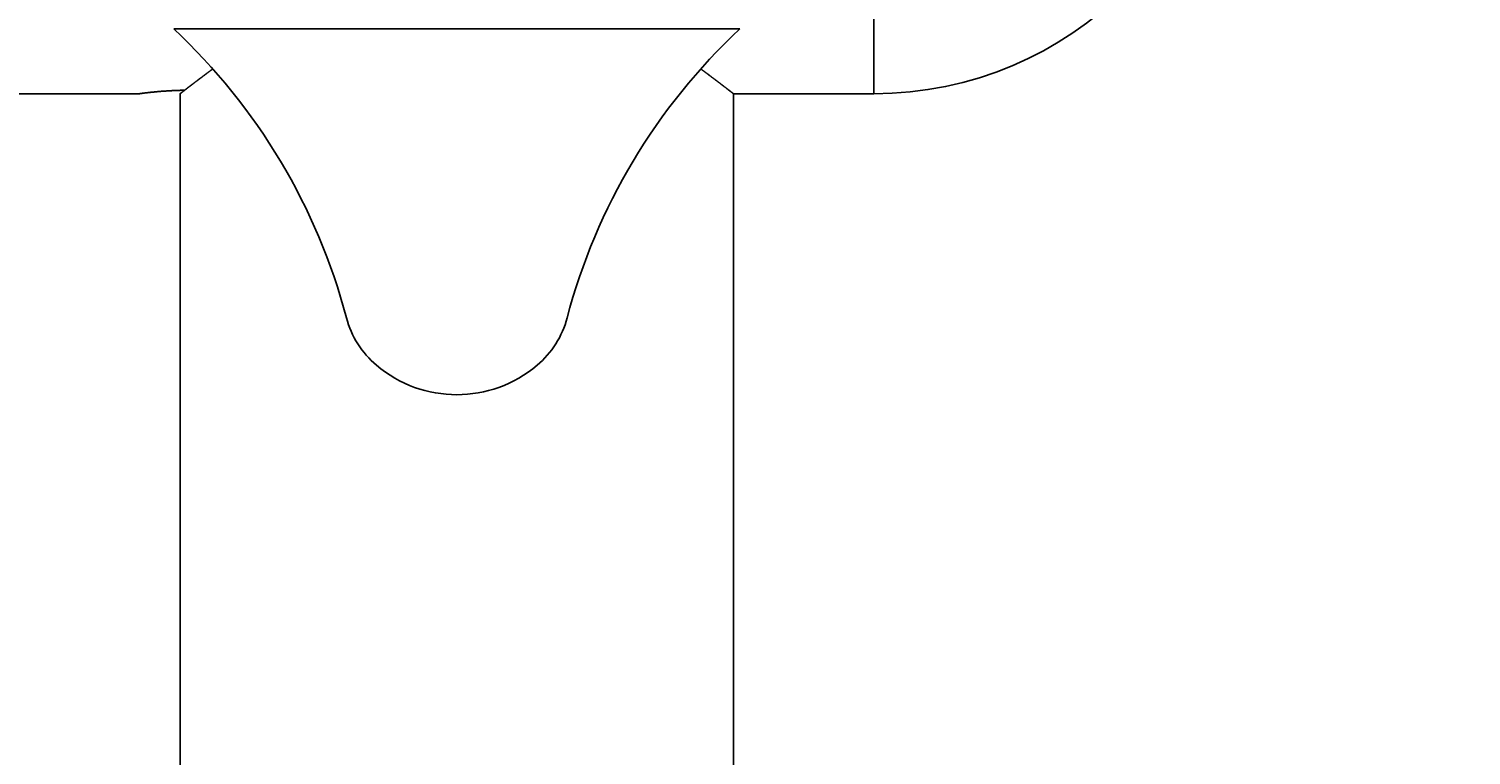
# Model space of a CAD drawing. Units: millimetres. Extents: x -4422 to 168, y 477 to 7931.
# Drawn here: x -1849 to -1618, y 7058 to 7174 of the extents above; entities that cross this region are included whole.
import ezdxf

# ---------------------------------------------------------------- set-up
doc = ezdxf.new("R2010")
doc.units = ezdxf.units.MM
doc.header["$LTSCALE"] = 20
doc.layers.get('0').update_dxf_attribs({"linetype": 'CONTINUOUS'})
doc.layers.get('DEFPOINTS').update_dxf_attribs({"linetype": 'CONTINUOUS'})
doc.layers.add('AM_5', color=3, linetype='CONTINUOUS', lineweight=25)
doc.layers.add('WIDOCZNE__ISO_0', color=7, linetype='CONTINUOUS')
doc.layers.add('WIDOCZNE_WĄSKIE__ISO_0', color=7, linetype='CONTINUOUS')
doc.styles.get("Standard").update_dxf_attribs({"font": 'isocp.shx'})
doc.dimstyles.get("Standard").update_dxf_attribs({"dimtxt": 0.18, "dimasz": 0.18, "dimexe": 0.18, "dimexo": 0.0625, "dimgap": 0.09, "dimtad": 0, "dimtih": 1, "dimtoh": 1, "dimzin": 0, "dimdsep": 46, "dimtxsty": 'Standard', "dimcen": 0.09, "dimadec": 0, "dimazin": 0, "dimtfac": 1, "dimtofl": 0, "dimtmove": 2, "dimatfit": 3, "dimfxl": 1, "dimtolj": 1, "dimarcsym": 0})

# ---------------------------------------------------------------- blocks, each defined once
blk = doc.blocks.new('*U43')
at = {"layer": 'AM_5', "color": 2}
blk.add_text('1185', height=87.5, rotation=90, dxfattribs=at).set_placement((-1256.54, 6580.63))
blk = doc.blocks.new('*D42')
at = {"layer": 'AM_5', "linetype": 'ByBlock'}
for p, q in [((-2420.66, 7308.03), (-1192.04, 7308.03)), ((-1217.04, 7220.53), (-1217.04, 6210.52)), ((-1200.66, 6123.02), (-1192.04, 6123.02))]:
    blk.add_line(p, q, dxfattribs=at)
at = {"layer": 'AM_5'}
for points in [[(-1231.62, 7220.53), (-1202.46, 7220.53), (-1217.04, 7308.03)], [(-1231.62, 6210.52), (-1202.46, 6210.52), (-1217.04, 6123.02)]]:
    blk.add_solid(points, dxfattribs=at)
at = {"layer": 'DEFPOINTS', "color": 0}
for p in [(-2445.66, 7308.03), (-1225.66, 6123.02), (-1217.04, 6123.02)]:
    blk.add_point(p, dxfattribs=at)
blk.add_blockref('*U43', (0, 0))

msp = doc.modelspace()

# ---------------------------------------------------------------- linework, layer by layer
at = {"layer": 'WIDOCZNE__ISO_0'}
for p, q in [((-1713.565, 7278.031), (-1713.565, 7163.731)), ((-1713.565, 7163.731), (-1713.565, 7278.031)), ((-1831.565, 7163.731), (-1853.565, 7163.731)), ((-1825.015, 7163.731), (-1825.015, 6441.327)), ((-1736.115, 7163.731), (-1736.115, 6441.327)), ((-1713.565, 7163.731), (-1736.115, 7163.731))]:
    msp.add_line(p, q, dxfattribs=at)
for points in [[(-1819.76, 7167.72, 0), (-1819.8, 7167.69, 0), (-1819.84, 7167.66, 0), (-1819.88, 7167.63, 0), (-1819.92, 7167.6, 0), (-1819.96, 7167.57, 0), (-1819.99, 7167.54, 0), (-1820.03, 7167.51, 0), (-1820.07, 7167.49, 0), (-1820.11, 7167.46, 0), (-1820.15, 7167.43, 0), (-1820.19, 7167.4, 0), (-1820.23, 7167.37, 0), (-1820.26, 7167.34, 0), (-1820.3, 7167.32, 0), (-1820.34, 7167.29, 0), (-1820.38, 7167.26, 0), (-1820.41, 7167.23, 0), (-1820.45, 7167.2, 0), (-1820.49, 7167.18, 0), (-1820.53, 7167.15, 0), (-1820.56, 7167.12, 0), (-1820.6, 7167.09, 0), (-1820.64, 7167.07, 0), (-1820.67, 7167.04, 0), (-1820.71, 7167.01, 0), (-1820.75, 7166.98, 0), (-1820.78, 7166.96, 0), (-1820.82, 7166.93, 0), (-1820.85, 7166.9, 0), (-1820.89, 7166.88, 0), (-1820.93, 7166.85, 0), (-1820.96, 7166.82, 0), (-1821, 7166.8, 0), (-1821.03, 7166.77, 0), (-1821.07, 7166.74, 0), (-1821.1, 7166.72, 0), (-1821.14, 7166.69, 0), (-1821.17, 7166.67, 0), (-1821.21, 7166.64, 0), (-1821.24, 7166.61, 0), (-1821.28, 7166.59, 0), (-1821.31, 7166.56, 0), (-1821.34, 7166.54, 0), (-1821.38, 7166.51, 0), (-1821.41, 7166.49, 0), (-1821.44, 7166.46, 0), (-1821.48, 7166.44, 0), (-1821.51, 7166.41, 0), (-1821.54, 7166.39, 0), (-1821.58, 7166.36, 0), (-1821.61, 7166.34, 0), (-1821.64, 7166.31, 0), (-1821.68, 7166.29, 0), (-1821.71, 7166.26, 0), (-1821.74, 7166.24, 0), (-1821.77, 7166.22, 0), (-1821.8, 7166.19, 0), (-1821.84, 7166.17, 0), (-1821.87, 7166.14, 0), (-1821.9, 7166.12, 0), (-1821.93, 7166.1, 0), (-1821.96, 7166.07, 0), (-1821.99, 7166.05, 0), (-1822.02, 7166.03, 0), (-1822.05, 7166, 0), (-1822.08, 7165.98, 0), (-1822.12, 7165.96, 0), (-1822.15, 7165.93, 0), (-1822.18, 7165.91, 0), (-1822.21, 7165.89, 0), (-1822.24, 7165.86, 0), (-1822.27, 7165.84, 0), (-1822.3, 7165.82, 0), (-1822.32, 7165.8, 0), (-1822.35, 7165.78, 0), (-1822.38, 7165.75, 0), (-1822.41, 7165.73, 0), (-1822.44, 7165.71, 0), (-1822.47, 7165.69, 0), (-1822.5, 7165.67, 0), (-1822.53, 7165.64, 0), (-1822.55, 7165.62, 0), (-1822.58, 7165.6, 0), (-1822.61, 7165.58, 0), (-1822.64, 7165.56, 0), (-1822.67, 7165.54, 0), (-1822.69, 7165.52, 0), (-1822.72, 7165.5, 0), (-1822.75, 7165.48, 0), (-1822.78, 7165.46, 0), (-1822.8, 7165.43, 0), (-1822.83, 7165.41, 0), (-1822.86, 7165.39, 0), (-1822.88, 7165.37, 0), (-1822.91, 7165.35, 0), (-1822.93, 7165.33, 0), (-1822.96, 7165.31, 0), (-1822.99, 7165.29, 0), (-1823.01, 7165.28, 0), (-1823.04, 7165.26, 0), (-1823.06, 7165.24, 0), (-1823.09, 7165.22, 0), (-1823.11, 7165.2, 0), (-1823.14, 7165.18, 0), (-1823.16, 7165.16, 0), (-1823.19, 7165.14, 0), (-1823.21, 7165.12, 0), (-1823.23, 7165.1, 0), (-1823.26, 7165.09, 0), (-1823.28, 7165.07, 0), (-1823.31, 7165.05, 0), (-1823.33, 7165.03, 0), (-1823.35, 7165.01, 0), (-1823.38, 7165, 0), (-1823.4, 7164.98, 0), (-1823.42, 7164.96, 0), (-1823.45, 7164.94, 0), (-1823.47, 7164.93, 0), (-1823.49, 7164.91, 0), (-1823.51, 7164.89, 0), (-1823.54, 7164.87, 0), (-1823.56, 7164.86, 0), (-1823.58, 7164.84, 0), (-1823.6, 7164.82, 0), (-1823.62, 7164.81, 0), (-1823.64, 7164.79, 0), (-1823.67, 7164.77, 0), (-1823.69, 7164.76, 0), (-1823.71, 7164.74, 0), (-1823.73, 7164.73, 0), (-1823.75, 7164.71, 0), (-1823.77, 7164.69, 0), (-1823.79, 7164.68, 0), (-1823.81, 7164.66, 0), (-1823.83, 7164.65, 0), (-1823.85, 7164.63, 0), (-1823.87, 7164.62, 0), (-1823.89, 7164.6, 0), (-1823.91, 7164.59, 0), (-1823.93, 7164.57, 0), (-1823.94, 7164.56, 0), (-1823.96, 7164.54, 0), (-1823.98, 7164.53, 0), (-1824, 7164.52, 0), (-1824.02, 7164.5, 0), (-1824.04, 7164.49, 0), (-1824.05, 7164.47, 0), (-1824.07, 7164.46, 0), (-1824.09, 7164.45, 0), (-1824.11, 7164.43, 0), (-1824.12, 7164.42, 0), (-1824.14, 7164.41, 0), (-1824.16, 7164.39, 0), (-1824.18, 7164.38, 0), (-1824.19, 7164.37, 0), (-1824.21, 7164.36, 0), (-1824.22, 7164.34, 0), (-1824.24, 7164.33, 0), (-1824.26, 7164.32, 0), (-1824.27, 7164.31, 0), (-1824.29, 7164.29, 0), (-1824.3, 7164.28, 0), (-1824.32, 7164.27, 0), (-1824.33, 7164.26, 0), (-1824.35, 7164.25, 0), (-1824.36, 7164.24, 0), (-1824.38, 7164.22, 0), (-1824.39, 7164.21, 0), (-1824.41, 7164.2, 0), (-1824.42, 7164.19, 0), (-1824.43, 7164.18, 0), (-1824.45, 7164.17, 0), (-1824.46, 7164.16, 0), (-1824.48, 7164.15, 0), (-1824.49, 7164.14, 0), (-1824.5, 7164.13, 0), (-1824.52, 7164.12, 0), (-1824.53, 7164.11, 0), (-1824.54, 7164.1, 0), (-1824.55, 7164.09, 0), (-1824.57, 7164.08, 0), (-1824.58, 7164.07, 0), (-1824.59, 7164.06, 0), (-1824.6, 7164.05, 0), (-1824.61, 7164.04, 0), (-1824.62, 7164.03, 0), (-1824.64, 7164.03, 0), (-1824.65, 7164.02, 0), (-1824.66, 7164.01, 0), (-1824.67, 7164, 0), (-1824.68, 7163.99, 0), (-1824.69, 7163.98, 0), (-1824.7, 7163.98, 0), (-1824.71, 7163.97, 0), (-1824.72, 7163.96, 0), (-1824.73, 7163.95, 0), (-1824.74, 7163.95, 0), (-1824.75, 7163.94, 0), (-1824.76, 7163.93, 0), (-1824.77, 7163.92, 0), (-1824.78, 7163.92, 0), (-1824.78, 7163.91, 0), (-1824.79, 7163.9, 0), (-1824.8, 7163.9, 0), (-1824.81, 7163.89, 0), (-1824.82, 7163.88, 0), (-1824.83, 7163.88, 0), (-1824.83, 7163.87, 0), (-1824.84, 7163.87, 0), (-1824.85, 7163.86, 0), (-1824.86, 7163.85, 0), (-1824.86, 7163.85, 0), (-1824.87, 7163.84, 0), (-1824.88, 7163.84, 0), (-1824.88, 7163.83, 0), (-1824.89, 7163.83, 0), (-1824.9, 7163.82, 0), (-1824.9, 7163.82, 0), (-1824.91, 7163.81, 0), (-1824.91, 7163.81, 0), (-1824.92, 7163.81, 0), (-1824.93, 7163.8, 0), (-1824.93, 7163.8, 0), (-1824.94, 7163.79, 0), (-1824.94, 7163.79, 0), (-1824.95, 7163.78, 0), (-1824.95, 7163.78, 0), (-1824.95, 7163.78, 0), (-1824.96, 7163.77, 0), (-1824.96, 7163.77, 0), (-1824.97, 7163.77, 0), (-1824.97, 7163.77, 0), (-1824.97, 7163.76, 0), (-1824.98, 7163.76, 0), (-1824.98, 7163.76, 0), (-1824.99, 7163.75, 0), (-1824.99, 7163.75, 0), (-1824.99, 7163.75, 0), (-1824.99, 7163.75, 0), (-1825, 7163.75, 0), (-1825, 7163.74, 0), (-1825, 7163.74, 0), (-1825, 7163.74, 0), (-1825, 7163.74, 0), (-1825.01, 7163.74, 0), (-1825.01, 7163.74, 0), (-1825.01, 7163.74, 0), (-1825.01, 7163.73, 0), (-1825.01, 7163.73, 0), (-1825.01, 7163.73, 0), (-1825.01, 7163.73, 0), (-1825.01, 7163.73, 0), (-1825.01, 7163.73, 0), (-1825.01, 7163.73, 0), (-1825.01, 7163.73, 0)], [(-1736.11, 7163.73, 0), (-1736.11, 7163.73, 0), (-1736.11, 7163.73, 0), (-1736.12, 7163.73, 0), (-1736.12, 7163.73, 0), (-1736.12, 7163.73, 0), (-1736.12, 7163.73, 0), (-1736.12, 7163.73, 0), (-1736.12, 7163.74, 0), (-1736.12, 7163.74, 0), (-1736.12, 7163.74, 0), (-1736.12, 7163.74, 0), (-1736.13, 7163.74, 0), (-1736.13, 7163.74, 0), (-1736.13, 7163.74, 0), (-1736.13, 7163.75, 0), (-1736.14, 7163.75, 0), (-1736.14, 7163.75, 0), (-1736.14, 7163.75, 0), (-1736.14, 7163.75, 0), (-1736.15, 7163.76, 0), (-1736.15, 7163.76, 0), (-1736.15, 7163.76, 0), (-1736.16, 7163.77, 0), (-1736.16, 7163.77, 0), (-1736.17, 7163.77, 0), (-1736.17, 7163.77, 0), (-1736.17, 7163.78, 0), (-1736.18, 7163.78, 0), (-1736.18, 7163.78, 0), (-1736.19, 7163.79, 0), (-1736.19, 7163.79, 0), (-1736.2, 7163.8, 0), (-1736.2, 7163.8, 0), (-1736.21, 7163.81, 0), (-1736.21, 7163.81, 0), (-1736.22, 7163.81, 0), (-1736.23, 7163.82, 0), (-1736.23, 7163.82, 0), (-1736.24, 7163.83, 0), (-1736.25, 7163.83, 0), (-1736.25, 7163.84, 0), (-1736.26, 7163.84, 0), (-1736.27, 7163.85, 0), (-1736.27, 7163.85, 0), (-1736.28, 7163.86, 0), (-1736.29, 7163.87, 0), (-1736.3, 7163.87, 0), (-1736.3, 7163.88, 0), (-1736.31, 7163.88, 0), (-1736.32, 7163.89, 0), (-1736.33, 7163.9, 0), (-1736.34, 7163.9, 0), (-1736.34, 7163.91, 0), (-1736.35, 7163.92, 0), (-1736.36, 7163.92, 0), (-1736.37, 7163.93, 0), (-1736.38, 7163.94, 0), (-1736.39, 7163.95, 0), (-1736.4, 7163.95, 0), (-1736.41, 7163.96, 0), (-1736.42, 7163.97, 0), (-1736.43, 7163.98, 0), (-1736.44, 7163.98, 0), (-1736.45, 7163.99, 0), (-1736.46, 7164, 0), (-1736.47, 7164.01, 0), (-1736.48, 7164.02, 0), (-1736.49, 7164.03, 0), (-1736.51, 7164.03, 0), (-1736.52, 7164.04, 0), (-1736.53, 7164.05, 0), (-1736.54, 7164.06, 0), (-1736.55, 7164.07, 0), (-1736.56, 7164.08, 0), (-1736.58, 7164.09, 0), (-1736.59, 7164.1, 0), (-1736.6, 7164.11, 0), (-1736.61, 7164.12, 0), (-1736.63, 7164.13, 0), (-1736.64, 7164.14, 0), (-1736.65, 7164.15, 0), (-1736.67, 7164.16, 0), (-1736.68, 7164.17, 0), (-1736.69, 7164.18, 0), (-1736.71, 7164.19, 0), (-1736.72, 7164.2, 0), (-1736.74, 7164.21, 0), (-1736.75, 7164.22, 0), (-1736.77, 7164.24, 0), (-1736.78, 7164.25, 0), (-1736.8, 7164.26, 0), (-1736.81, 7164.27, 0), (-1736.83, 7164.28, 0), (-1736.84, 7164.29, 0), (-1736.86, 7164.31, 0), (-1736.87, 7164.32, 0), (-1736.89, 7164.33, 0), (-1736.9, 7164.34, 0), (-1736.92, 7164.36, 0), (-1736.94, 7164.37, 0), (-1736.95, 7164.38, 0), (-1736.97, 7164.39, 0), (-1736.99, 7164.41, 0), (-1737, 7164.42, 0), (-1737.02, 7164.43, 0), (-1737.04, 7164.45, 0), (-1737.06, 7164.46, 0), (-1737.07, 7164.47, 0), (-1737.09, 7164.49, 0), (-1737.11, 7164.5, 0), (-1737.13, 7164.52, 0), (-1737.15, 7164.53, 0), (-1737.17, 7164.54, 0), (-1737.18, 7164.56, 0), (-1737.2, 7164.57, 0), (-1737.22, 7164.59, 0), (-1737.24, 7164.6, 0), (-1737.26, 7164.62, 0), (-1737.28, 7164.63, 0), (-1737.3, 7164.65, 0), (-1737.32, 7164.66, 0), (-1737.34, 7164.68, 0), (-1737.36, 7164.7, 0), (-1737.38, 7164.71, 0), (-1737.4, 7164.73, 0), (-1737.42, 7164.74, 0), (-1737.44, 7164.76, 0), (-1737.46, 7164.77, 0), (-1737.49, 7164.79, 0), (-1737.51, 7164.81, 0), (-1737.53, 7164.82, 0), (-1737.55, 7164.84, 0), (-1737.57, 7164.86, 0), (-1737.59, 7164.87, 0), (-1737.62, 7164.89, 0), (-1737.64, 7164.91, 0), (-1737.66, 7164.93, 0), (-1737.68, 7164.94, 0), (-1737.71, 7164.96, 0), (-1737.73, 7164.98, 0), (-1737.75, 7165, 0), (-1737.78, 7165.01, 0), (-1737.8, 7165.03, 0), (-1737.82, 7165.05, 0), (-1737.85, 7165.07, 0), (-1737.87, 7165.09, 0), (-1737.89, 7165.1, 0), (-1737.92, 7165.12, 0), (-1737.94, 7165.14, 0), (-1737.97, 7165.16, 0), (-1737.99, 7165.18, 0), (-1738.02, 7165.2, 0), (-1738.04, 7165.22, 0), (-1738.07, 7165.24, 0), (-1738.09, 7165.26, 0), (-1738.12, 7165.28, 0), (-1738.14, 7165.29, 0), (-1738.17, 7165.31, 0), (-1738.2, 7165.33, 0), (-1738.22, 7165.35, 0), (-1738.25, 7165.37, 0), (-1738.27, 7165.39, 0), (-1738.3, 7165.41, 0), (-1738.33, 7165.44, 0), (-1738.35, 7165.46, 0), (-1738.38, 7165.48, 0), (-1738.41, 7165.5, 0), (-1738.44, 7165.52, 0), (-1738.46, 7165.54, 0), (-1738.49, 7165.56, 0), (-1738.52, 7165.58, 0), (-1738.55, 7165.6, 0), (-1738.57, 7165.62, 0), (-1738.6, 7165.64, 0), (-1738.63, 7165.67, 0), (-1738.66, 7165.69, 0), (-1738.69, 7165.71, 0), (-1738.72, 7165.73, 0), (-1738.75, 7165.75, 0), (-1738.78, 7165.78, 0), (-1738.8, 7165.8, 0), (-1738.83, 7165.82, 0), (-1738.86, 7165.84, 0), (-1738.89, 7165.87, 0), (-1738.92, 7165.89, 0), (-1738.95, 7165.91, 0), (-1738.98, 7165.93, 0), (-1739.01, 7165.96, 0), (-1739.04, 7165.98, 0), (-1739.07, 7166, 0), (-1739.11, 7166.03, 0), (-1739.14, 7166.05, 0), (-1739.17, 7166.07, 0), (-1739.2, 7166.1, 0), (-1739.23, 7166.12, 0), (-1739.26, 7166.14, 0), (-1739.29, 7166.17, 0), (-1739.33, 7166.19, 0), (-1739.36, 7166.22, 0), (-1739.39, 7166.24, 0), (-1739.42, 7166.26, 0), (-1739.45, 7166.29, 0), (-1739.49, 7166.31, 0), (-1739.52, 7166.34, 0), (-1739.55, 7166.36, 0), (-1739.58, 7166.39, 0), (-1739.62, 7166.41, 0), (-1739.65, 7166.44, 0), (-1739.68, 7166.46, 0), (-1739.72, 7166.49, 0), (-1739.75, 7166.51, 0), (-1739.79, 7166.54, 0), (-1739.82, 7166.56, 0), (-1739.85, 7166.59, 0), (-1739.89, 7166.61, 0), (-1739.92, 7166.64, 0), (-1739.96, 7166.67, 0), (-1739.99, 7166.69, 0), (-1740.03, 7166.72, 0), (-1740.06, 7166.74, 0), (-1740.1, 7166.77, 0), (-1740.13, 7166.8, 0), (-1740.17, 7166.82, 0), (-1740.2, 7166.85, 0), (-1740.24, 7166.88, 0), (-1740.27, 7166.9, 0), (-1740.31, 7166.93, 0), (-1740.35, 7166.96, 0), (-1740.38, 7166.98, 0), (-1740.42, 7167.01, 0), (-1740.46, 7167.04, 0), (-1740.49, 7167.07, 0), (-1740.53, 7167.09, 0), (-1740.57, 7167.12, 0), (-1740.6, 7167.15, 0), (-1740.64, 7167.18, 0), (-1740.68, 7167.2, 0), (-1740.71, 7167.23, 0), (-1740.75, 7167.26, 0), (-1740.79, 7167.29, 0), (-1740.83, 7167.32, 0), (-1740.87, 7167.34, 0), (-1740.9, 7167.37, 0), (-1740.94, 7167.4, 0), (-1740.98, 7167.43, 0), (-1741.02, 7167.46, 0), (-1741.06, 7167.49, 0), (-1741.1, 7167.51, 0), (-1741.14, 7167.54, 0), (-1741.17, 7167.57, 0), (-1741.21, 7167.6, 0), (-1741.25, 7167.63, 0), (-1741.29, 7167.66, 0), (-1741.33, 7167.69, 0), (-1741.37, 7167.72, 0)], [(-1831.56, 7163.73, 0), (-1831.56, 7163.73, 0), (-1831.56, 7163.73, 0), (-1831.56, 7163.73, 0), (-1831.56, 7163.73, 0), (-1831.56, 7163.73, 0), (-1831.56, 7163.73, 0), (-1831.56, 7163.73, 0), (-1831.56, 7163.73, 0), (-1831.56, 7163.73, 0), (-1831.56, 7163.73, 0), (-1831.55, 7163.73, 0), (-1831.55, 7163.73, 0), (-1831.55, 7163.73, 0), (-1831.55, 7163.73, 0), (-1831.55, 7163.73, 0), (-1831.54, 7163.73, 0), (-1831.54, 7163.73, 0), (-1831.54, 7163.74, 0), (-1831.53, 7163.74, 0), (-1831.53, 7163.74, 0), (-1831.53, 7163.74, 0), (-1831.52, 7163.74, 0), (-1831.52, 7163.74, 0), (-1831.52, 7163.74, 0), (-1831.51, 7163.74, 0), (-1831.51, 7163.74, 0), (-1831.5, 7163.74, 0), (-1831.5, 7163.74, 0), (-1831.49, 7163.74, 0), (-1831.49, 7163.74, 0), (-1831.48, 7163.74, 0), (-1831.48, 7163.74, 0), (-1831.47, 7163.74, 0), (-1831.47, 7163.75, 0), (-1831.46, 7163.75, 0), (-1831.46, 7163.75, 0), (-1831.45, 7163.75, 0), (-1831.44, 7163.75, 0), (-1831.44, 7163.75, 0), (-1831.43, 7163.75, 0), (-1831.42, 7163.75, 0), (-1831.42, 7163.75, 0), (-1831.41, 7163.75, 0), (-1831.4, 7163.75, 0), (-1831.39, 7163.76, 0), (-1831.39, 7163.76, 0), (-1831.38, 7163.76, 0), (-1831.37, 7163.76, 0), (-1831.36, 7163.76, 0), (-1831.35, 7163.76, 0), (-1831.34, 7163.76, 0), (-1831.34, 7163.76, 0), (-1831.33, 7163.76, 0), (-1831.32, 7163.77, 0), (-1831.31, 7163.77, 0), (-1831.3, 7163.77, 0), (-1831.29, 7163.77, 0), (-1831.28, 7163.77, 0), (-1831.27, 7163.77, 0), (-1831.26, 7163.77, 0), (-1831.25, 7163.77, 0), (-1831.24, 7163.78, 0), (-1831.23, 7163.78, 0), (-1831.22, 7163.78, 0), (-1831.21, 7163.78, 0), (-1831.2, 7163.78, 0), (-1831.18, 7163.78, 0), (-1831.17, 7163.78, 0), (-1831.16, 7163.79, 0), (-1831.15, 7163.79, 0), (-1831.14, 7163.79, 0), (-1831.13, 7163.79, 0), (-1831.11, 7163.79, 0), (-1831.1, 7163.79, 0), (-1831.09, 7163.8, 0), (-1831.08, 7163.8, 0), (-1831.06, 7163.8, 0), (-1831.05, 7163.8, 0), (-1831.04, 7163.8, 0), (-1831.02, 7163.8, 0), (-1831.01, 7163.81, 0), (-1830.99, 7163.81, 0), (-1830.98, 7163.81, 0), (-1830.97, 7163.81, 0), (-1830.95, 7163.81, 0), (-1830.94, 7163.82, 0), (-1830.92, 7163.82, 0), (-1830.91, 7163.82, 0), (-1830.89, 7163.82, 0), (-1830.88, 7163.82, 0), (-1830.86, 7163.83, 0), (-1830.85, 7163.83, 0), (-1830.83, 7163.83, 0), (-1830.81, 7163.83, 0), (-1830.8, 7163.83, 0), (-1830.78, 7163.84, 0), (-1830.77, 7163.84, 0), (-1830.75, 7163.84, 0), (-1830.73, 7163.84, 0), (-1830.72, 7163.84, 0), (-1830.7, 7163.85, 0), (-1830.68, 7163.85, 0), (-1830.66, 7163.85, 0), (-1830.65, 7163.85, 0), (-1830.63, 7163.85, 0), (-1830.61, 7163.86, 0), (-1830.59, 7163.86, 0), (-1830.58, 7163.86, 0), (-1830.56, 7163.86, 0), (-1830.54, 7163.87, 0), (-1830.52, 7163.87, 0), (-1830.5, 7163.87, 0), (-1830.48, 7163.87, 0), (-1830.46, 7163.87, 0), (-1830.45, 7163.88, 0), (-1830.43, 7163.88, 0), (-1830.41, 7163.88, 0), (-1830.39, 7163.88, 0), (-1830.37, 7163.89, 0), (-1830.35, 7163.89, 0), (-1830.33, 7163.89, 0), (-1830.31, 7163.89, 0), (-1830.29, 7163.9, 0), (-1830.27, 7163.9, 0), (-1830.25, 7163.9, 0), (-1830.23, 7163.9, 0), (-1830.21, 7163.91, 0), (-1830.18, 7163.91, 0), (-1830.16, 7163.91, 0), (-1830.14, 7163.91, 0), (-1830.12, 7163.92, 0), (-1830.1, 7163.92, 0), (-1830.08, 7163.92, 0), (-1830.06, 7163.92, 0), (-1830.04, 7163.93, 0), (-1830.01, 7163.93, 0), (-1829.99, 7163.93, 0), (-1829.97, 7163.93, 0), (-1829.95, 7163.94, 0), (-1829.93, 7163.94, 0), (-1829.9, 7163.94, 0), (-1829.88, 7163.94, 0), (-1829.86, 7163.95, 0), (-1829.84, 7163.95, 0), (-1829.81, 7163.95, 0), (-1829.79, 7163.95, 0), (-1829.77, 7163.96, 0), (-1829.74, 7163.96, 0), (-1829.72, 7163.96, 0), (-1829.7, 7163.96, 0), (-1829.67, 7163.97, 0), (-1829.65, 7163.97, 0), (-1829.63, 7163.97, 0), (-1829.6, 7163.97, 0), (-1829.58, 7163.98, 0), (-1829.56, 7163.98, 0), (-1829.53, 7163.98, 0), (-1829.51, 7163.98, 0), (-1829.48, 7163.99, 0), (-1829.46, 7163.99, 0), (-1829.43, 7163.99, 0), (-1829.41, 7163.99, 0), (-1829.39, 7164, 0), (-1829.36, 7164, 0), (-1829.34, 7164, 0), (-1829.31, 7164, 0), (-1829.29, 7164.01, 0), (-1829.26, 7164.01, 0), (-1829.24, 7164.01, 0), (-1829.21, 7164.01, 0), (-1829.19, 7164.02, 0), (-1829.16, 7164.02, 0), (-1829.14, 7164.02, 0), (-1829.11, 7164.02, 0), (-1829.08, 7164.03, 0), (-1829.06, 7164.03, 0), (-1829.03, 7164.03, 0), (-1829.01, 7164.03, 0), (-1828.98, 7164.04, 0), (-1828.95, 7164.04, 0), (-1828.93, 7164.04, 0), (-1828.9, 7164.04, 0), (-1828.87, 7164.05, 0), (-1828.84, 7164.05, 0), (-1828.82, 7164.05, 0), (-1828.79, 7164.05, 0), (-1828.76, 7164.06, 0), (-1828.73, 7164.06, 0), (-1828.71, 7164.06, 0), (-1828.68, 7164.06, 0), (-1828.65, 7164.07, 0), (-1828.62, 7164.07, 0), (-1828.59, 7164.07, 0), (-1828.57, 7164.07, 0), (-1828.54, 7164.08, 0), (-1828.51, 7164.08, 0), (-1828.48, 7164.08, 0), (-1828.45, 7164.08, 0), (-1828.42, 7164.09, 0), (-1828.39, 7164.09, 0), (-1828.36, 7164.09, 0), (-1828.33, 7164.09, 0), (-1828.3, 7164.1, 0), (-1828.27, 7164.1, 0), (-1828.24, 7164.1, 0), (-1828.21, 7164.1, 0), (-1828.18, 7164.11, 0), (-1828.15, 7164.11, 0), (-1828.12, 7164.11, 0), (-1828.09, 7164.11, 0), (-1828.06, 7164.12, 0), (-1828.03, 7164.12, 0), (-1828, 7164.12, 0), (-1827.97, 7164.12, 0), (-1827.94, 7164.13, 0), (-1827.9, 7164.13, 0), (-1827.87, 7164.13, 0), (-1827.84, 7164.13, 0), (-1827.81, 7164.13, 0), (-1827.78, 7164.14, 0), (-1827.75, 7164.14, 0), (-1827.71, 7164.14, 0), (-1827.68, 7164.14, 0), (-1827.65, 7164.15, 0), (-1827.62, 7164.15, 0), (-1827.59, 7164.15, 0), (-1827.55, 7164.15, 0), (-1827.52, 7164.16, 0), (-1827.49, 7164.16, 0), (-1827.46, 7164.16, 0), (-1827.42, 7164.16, 0), (-1827.39, 7164.16, 0), (-1827.36, 7164.17, 0), (-1827.32, 7164.17, 0), (-1827.29, 7164.17, 0), (-1827.26, 7164.17, 0), (-1827.22, 7164.18, 0), (-1827.19, 7164.18, 0), (-1827.16, 7164.18, 0), (-1827.12, 7164.18, 0), (-1827.09, 7164.18, 0), (-1827.06, 7164.19, 0), (-1827.02, 7164.19, 0), (-1826.99, 7164.19, 0), (-1826.95, 7164.19, 0), (-1826.92, 7164.19, 0), (-1826.89, 7164.2, 0), (-1826.85, 7164.2, 0), (-1826.82, 7164.2, 0), (-1826.78, 7164.2, 0), (-1826.75, 7164.2, 0), (-1826.71, 7164.21, 0), (-1826.68, 7164.21, 0), (-1826.64, 7164.21, 0), (-1826.61, 7164.21, 0), (-1826.57, 7164.21, 0), (-1826.54, 7164.22, 0), (-1826.5, 7164.22, 0), (-1826.47, 7164.22, 0), (-1826.43, 7164.22, 0), (-1826.4, 7164.22, 0), (-1826.36, 7164.22, 0), (-1826.33, 7164.23, 0), (-1826.29, 7164.23, 0), (-1826.26, 7164.23, 0), (-1826.22, 7164.23, 0), (-1826.19, 7164.23, 0), (-1826.15, 7164.23, 0), (-1826.11, 7164.24, 0), (-1826.08, 7164.24, 0), (-1826.04, 7164.24, 0), (-1826.01, 7164.24, 0), (-1825.97, 7164.24, 0), (-1825.93, 7164.24, 0), (-1825.9, 7164.25, 0), (-1825.86, 7164.25, 0), (-1825.83, 7164.25, 0), (-1825.79, 7164.25, 0), (-1825.75, 7164.25, 0), (-1825.72, 7164.25, 0), (-1825.68, 7164.25, 0), (-1825.65, 7164.26, 0), (-1825.61, 7164.26, 0), (-1825.57, 7164.26, 0), (-1825.54, 7164.26, 0), (-1825.5, 7164.26, 0), (-1825.46, 7164.26, 0), (-1825.43, 7164.26, 0), (-1825.39, 7164.26, 0), (-1825.35, 7164.27, 0), (-1825.32, 7164.27, 0), (-1825.28, 7164.27, 0), (-1825.24, 7164.27, 0), (-1825.21, 7164.27, 0), (-1825.17, 7164.27, 0), (-1825.14, 7164.27, 0), (-1825.1, 7164.27, 0), (-1825.06, 7164.27, 0), (-1825.03, 7164.27, 0), (-1824.99, 7164.28, 0), (-1824.95, 7164.28, 0), (-1824.92, 7164.28, 0), (-1824.88, 7164.28, 0), (-1824.84, 7164.28, 0), (-1824.81, 7164.28, 0), (-1824.77, 7164.28, 0), (-1824.73, 7164.28, 0), (-1824.7, 7164.28, 0), (-1824.66, 7164.28, 0), (-1824.62, 7164.28, 0), (-1824.59, 7164.28, 0), (-1824.55, 7164.29, 0), (-1824.51, 7164.29, 0), (-1824.48, 7164.29, 0), (-1824.44, 7164.29, 0), (-1824.4, 7164.29, 0), (-1824.37, 7164.29, 0), (-1824.33, 7164.29, 0), (-1824.29, 7164.29, 0)]]:
    msp.add_polyline3d(points, dxfattribs=at)
for centre, radius, start, end in [((-1713.565, 7220.881), 57.15, 270, 90), ((-1892.729, 7102.774), 97.684, 14.81393, 46.9415), ((-1668.4, 7102.774), 97.684, 133.05817, 165.18595), ((-1783.791, 7131.585), 15, 194.81393, 229.81765), ((-1777.339, 7131.585), 15, 310.17937, 345.18595), ((-1780.565, 7135.406), 20, 229.81765, 310.17937)]:
    msp.add_arc(centre, radius, start, end, dxfattribs=at)
at = {"layer": 'WIDOCZNE_WĄSKIE__ISO_0'}
msp.add_line((-1735.093, 7174.148), (-1826.036, 7174.148), dxfattribs=at)

# ---------------------------------------------------------------- dimensions: what is measured, and where the dimension line sits
at = {"layer": 'AM_5'}
dim = msp.add_linear_dim(base=(-1217.041, 6123.018), p1=(-2445.665, 7308.031), p2=(-1225.657, 6123.018), angle=90, dimstyle='Standard', override={"dimdec": 0}, dxfattribs=at)
dim.commit()
dim.dimension.update_dxf_attribs({"geometry": '*D42', "text_midpoint": (-1300.289, 6715.525)})

doc.saveas('drawing.dxf')
